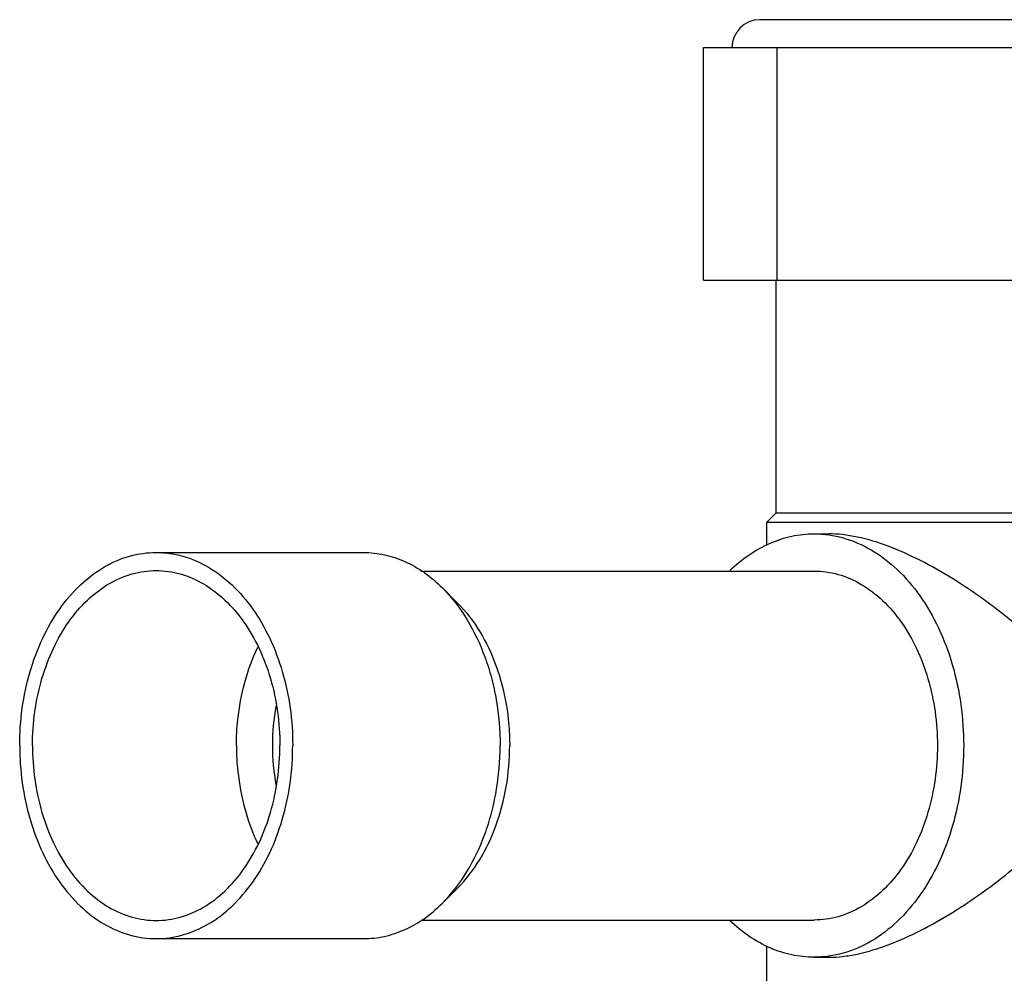
# Model space of a CAD drawing. Units: inches. Extents: x 0 to 11, y -0.2 to 17.
# Drawn here: x 5.6 to 5.8, y 11.7 to 11.8 of the extents above; entities that cross this region are included whole.
import ezdxf

# ---------------------------------------------------------------- set-up
doc = ezdxf.new("R2010")
doc.units = ezdxf.units.IN
doc.header["$LTSCALE"] = 1.1081481481
doc.header["$MEASUREMENT"] = 0
doc.layers.add('0_COMPONENTS', color=7, linetype='CONTINUOUS')

msp = doc.modelspace()

# ---------------------------------------------------------------- linework, layer by layer
at = {"layer": '0_COMPONENTS', "color": 7, "linetype": 'Continuous'}
for p, q in [((5.7821830248, 11.7967622704), (5.7234337669, 11.7967622704)), ((5.7158626301, 11.7930122704), (5.7897549036, 11.7930122704)), ((5.7158626301, 11.7617622704), (5.7158626301, 11.7930122704)), ((5.7257623176, 11.7617622704), (5.7257623176, 11.7930122704)), ((5.7158626301, 11.7617622704), (5.7897549036, 11.7617622704)), ((5.7256212669, 11.7305122704), (5.7256212669, 11.7617622704)), ((5.7243712669, 11.7292622704), (5.7256212669, 11.7305122704)), ((5.7256212669, 11.7305122704), (5.7799962669, 11.7305122704)), ((5.7243712669, 11.7292622704), (5.7812462669, 11.7292622704)), ((5.7243712669, 11.7261882867), (5.7243712669, 11.7292622704)), ((5.73071168, 11.7276997704), (5.732700417799999, 11.7276997704)), ((5.6423233323, 11.7251997704), (5.67018555, 11.7251997704)), ((5.677877407, 11.7226997704), (5.73071168, 11.7226997704)), ((5.6807744901, 11.7204401505), (5.6828157315, 11.7183989091)), ((5.6807744901, 11.6780843904), (5.6828157315, 11.6801256318)), ((5.677877407, 11.6758247704), (5.73071168, 11.6758247704)), ((5.6423233323, 11.6733247704), (5.67018555, 11.6733247704)), ((5.7243712669, 11.6308137384), (5.7243712669, 11.6723362542)), ((5.73071168, 11.6708247704), (5.732700417799999, 11.6708247704))]:
    msp.add_line(p, q, dxfattribs=at)
for centre, radius, start, end in [((5.7234337669, 11.7930122704), 0.00375, 90, 180), ((5.6873437987, 11.6992671504), 0.0294074487, 169.6799092371, 179.8818469479), ((5.6874740511, 11.6992622733), 0.0295377112, 179.872896502, 180.127103498), ((5.6873437987, 11.6992573905), 0.0294074487, 180.1181530521, 190.3200907628)]:
    msp.add_arc(centre, radius, start, end, dxfattribs=at)
for points, knots in [([(5.7194138569, 11.7227868559), (5.720218787599999, 11.7235600303), (5.7219123296, 11.724950443), (5.7247238098, 11.7265211469), (5.727679194099999, 11.727483009), (5.7297100853, 11.7276997704), (5.73071168, 11.7276997704)], [0, 0, 0, 0, 0.265497261, 0.5183695763, 0.7617443435, 1, 1, 1, 1]), ([(5.73071168, 11.7276997704), (5.7320319514, 11.7276997704), (5.734734132000001, 11.7273166082), (5.7385685647, 11.7256399625), (5.7420700491, 11.7229505035), (5.745112811, 11.7193694443), (5.7475968222, 11.7150361905), (5.750082760800001, 11.7083885568), (5.7508200291, 11.7029254688), (5.7508200291, 11.6992622704)], [0, 0, 0, 0, 0.1033627492, 0.2104791105, 0.324205596, 0.4460294479, 0.5760498995000001, 0.7132118064, 1, 1, 1, 1]), ([(5.7645572893, 11.709266958), (5.763438159, 11.7104221593), (5.761106893099999, 11.7126888306), (5.7574043412, 11.7159187477), (5.7534743725, 11.7189613105), (5.749353923099999, 11.7217393661), (5.7451059361, 11.7241506168), (5.7408399189, 11.7260666403), (5.7372950413, 11.7271594906), (5.7345959238, 11.7276175647), (5.733315380800001, 11.7277010928), (5.732700417799999, 11.7276997704)], [0, 0, 0, 0, 0.1284260976, 0.2594669436, 0.392132165, 0.5250180997999999, 0.6559453045, 0.7816717775, 0.8978148792, 0.9508967937, 1, 1, 1, 1]), ([(5.6239827502, 11.6992622704), (5.6239827502, 11.7026034294), (5.6246552037, 11.7075862459), (5.6269225982, 11.7136494722), (5.6291882348, 11.7176017807), (5.6319635011, 11.7208680214), (5.6351571627, 11.7233210445), (5.6386545024, 11.7248502928), (5.6411191287, 11.7251997704), (5.6423233323, 11.7251997704)], [0, 0, 0, 0, 0.2867881936, 0.4239501005, 0.5539705521, 0.675794404, 0.7895208895, 0.8966372508, 1, 1, 1, 1]), ([(5.6423233323, 11.7251997704), (5.643527535900001, 11.7251997704), (5.645992162200001, 11.7248502928), (5.649489502000001, 11.7233210445), (5.6526831635, 11.7208680214), (5.6554584299, 11.7176017807), (5.6577240665, 11.7136494722), (5.659991461000001, 11.7075862459), (5.660663914500001, 11.7026034294), (5.660663914500001, 11.6992622704)], [0, 0, 0, 0, 0.1033627492, 0.2104791105, 0.324205596, 0.4460294479, 0.5760498995000001, 0.7132118064, 1, 1, 1, 1]), ([(5.67018555, 11.7251997704), (5.6711280826, 11.7251997704), (5.6730408278, 11.7249890064), (5.6758184039, 11.7240547593), (5.678451541699999, 11.7225315026), (5.680027646799999, 11.7211869085), (5.6807744648, 11.7204401001)], [0, 0, 0, 0, 0.2376248984, 0.4806713374, 0.7337297902, 1, 1, 1, 1]), ([(5.625706322999999, 11.6992622704), (5.625706322999999, 11.702289447), (5.6263155636, 11.7068040045), (5.6283698834, 11.7122974354), (5.6304226042, 11.7158783169), (5.632937070800001, 11.7188375975), (5.6358306154, 11.7210600695), (5.6389992922, 11.7224455758), (5.6412322973, 11.7227621984), (5.6423233323, 11.7227621984)], [0, 0, 0, 0, 0.286788988, 0.4239506736, 0.5539712364, 0.6757950256999999, 0.7895212729000001, 0.8966374037, 1, 1, 1, 1]), ([(5.6423233323, 11.7227621984), (5.6434143674, 11.7227621984), (5.6456473725, 11.7224455758), (5.6488160493, 11.7210600695), (5.6517095938, 11.7188375975), (5.6542240605, 11.7158783169), (5.6562767813, 11.7122974354), (5.6583311011, 11.7068040045), (5.658940341699999, 11.702289447), (5.658940341699999, 11.6992622704)], [0, 0, 0, 0, 0.1033625963, 0.2104787271, 0.3242049743, 0.4460287636, 0.5760493264000001, 0.713211012, 1, 1, 1, 1]), ([(5.73071168, 11.7226997704), (5.731799815700001, 11.7226997704), (5.7340268877, 11.7223839774), (5.7371871345, 11.7210021265), (5.7400729732, 11.7187855394), (5.742580744, 11.715834117), (5.744628006, 11.712262754), (5.7466768565, 11.706783935), (5.7472844952, 11.70228139), (5.7472844952, 11.6992622704)], [0, 0, 0, 0, 0.1033627492, 0.2104791105, 0.324205596, 0.4460294479, 0.5760498995000001, 0.7132118064, 1, 1, 1, 1]), ([(5.6807744648, 11.7204401001), (5.6833361718, 11.7178784261), (5.6857359611, 11.7137075281), (5.6874097178, 11.7083493663), (5.688269969299999, 11.7043849032), (5.688526132200001, 11.7013150041), (5.688526132200001, 11.6992622704)], [0, 0, 0, 0, 0.4721404383, 0.6009552294, 0.732476369, 1, 1, 1, 1]), ([(5.6828157226, 11.7183988912), (5.685130632100001, 11.71608422), (5.6877662215, 11.7115038991), (5.6895116349, 11.7047875216), (5.6898202274, 11.7011171605), (5.6898202274, 11.6992622704)], [0, 0, 0, 0, 0.4722668208, 0.7324044085, 1, 1, 1, 1]), ([(5.6531067107, 11.6992622704), (5.6531067107, 11.7004287241), (5.6533436758, 11.704950274), (5.6545254225, 11.7094455309), (5.6559818476, 11.7124747887)], [0, 0, 0, 0, 0.2576294694, 1, 1, 1, 1]), ([(5.6239827502, 11.6992622704), (5.6239827502, 11.6959211115), (5.6246552037, 11.6909382949), (5.6269225982, 11.6848750686), (5.6291882348, 11.6809227602), (5.6319635011, 11.6776565194), (5.6351571627, 11.6752034964), (5.6386545024, 11.6736742481), (5.6411191287, 11.6733247704), (5.6423233323, 11.6733247704)], [0, 0, 0, 0, 0.2867881936, 0.4239501005, 0.5539705521, 0.675794404, 0.7895208895, 0.8966372508, 1, 1, 1, 1]), ([(5.625706322999999, 11.6992622704), (5.625706322999999, 11.6962350938), (5.6263155636, 11.6917205363), (5.6283698834, 11.6862271055), (5.6304226042, 11.682646224), (5.632937070800001, 11.6796869434), (5.6358306154, 11.6774644714), (5.6389992922, 11.6760789651), (5.6412322973, 11.6757623425), (5.6423233323, 11.6757623425)], [0, 0, 0, 0, 0.286788988, 0.4239506736, 0.5539712364, 0.6757950256999999, 0.7895212729000001, 0.8966374037, 1, 1, 1, 1]), ([(5.6423233323, 11.6757623425), (5.6434143674, 11.6757623425), (5.6456473725, 11.6760789651), (5.6488160493, 11.6774644714), (5.6517095938, 11.6796869434), (5.6542240605, 11.682646224), (5.6562767813, 11.6862271055), (5.6583311011, 11.6917205363), (5.658940341699999, 11.6962350938), (5.658940341699999, 11.6992622704)], [0, 0, 0, 0, 0.1033625963, 0.2104787271, 0.3242049743, 0.4460287636, 0.5760493264000001, 0.713211012, 1, 1, 1, 1]), ([(5.6423233323, 11.6733247704), (5.643527535900001, 11.6733247704), (5.645992162200001, 11.6736742481), (5.649489502000001, 11.6752034964), (5.6526831635, 11.6776565194), (5.6554584299, 11.6809227602), (5.6577240665, 11.6848750686), (5.659991461000001, 11.6909382949), (5.660663914500001, 11.6959211115), (5.660663914500001, 11.6992622704)], [0, 0, 0, 0, 0.1033627492, 0.2104791105, 0.324205596, 0.4460294479, 0.5760498995000001, 0.7132118064, 1, 1, 1, 1]), ([(5.6531067107, 11.6992622704), (5.6531067107, 11.6980958168), (5.6533436758, 11.6935742669), (5.6545254225, 11.68907901), (5.6559818476, 11.6860497522)], [0, 0, 0, 0, 0.2576294694, 1, 1, 1, 1]), ([(5.6807744648, 11.6780844408), (5.6833361718, 11.6806461148), (5.6857359611, 11.6848170127), (5.6874097178, 11.6901751746), (5.688269969299999, 11.6941396377), (5.688526132200001, 11.6972095368), (5.688526132200001, 11.6992622704)], [0, 0, 0, 0, 0.4721404383, 0.6009552294, 0.732476369, 1, 1, 1, 1]), ([(5.6828157226, 11.6801256497), (5.685130632100001, 11.6824403209), (5.6877662215, 11.6870206418), (5.6895116349, 11.6937370193), (5.6898202274, 11.6974073803), (5.6898202274, 11.6992622704)], [0, 0, 0, 0, 0.4722668208, 0.7324044085, 1, 1, 1, 1]), ([(5.7508200291, 11.6992622704), (5.7508200291, 11.6955990721), (5.750082760800001, 11.690135984), (5.7475968222, 11.6834883504), (5.745112811, 11.6791550966), (5.7420700491, 11.6755740374), (5.7385685647, 11.6728845784), (5.734734132000001, 11.6712079326), (5.7320319514, 11.6708247704), (5.73071168, 11.6708247704)], [0, 0, 0, 0, 0.2867881936, 0.4239501005, 0.5539705521, 0.675794404, 0.7895208895, 0.8966372508, 1, 1, 1, 1]), ([(5.7472844952, 11.6992622704), (5.7472844952, 11.6962431509), (5.7466768565, 11.6917406058), (5.744628006, 11.6862617869), (5.742580744, 11.6826904238), (5.7400729732, 11.6797390015), (5.7371871345, 11.6775224143), (5.7340268877, 11.6761405635), (5.731799815700001, 11.6758247704), (5.73071168, 11.6758247704)], [0, 0, 0, 0, 0.2867881936, 0.4239501005, 0.5539705521, 0.675794404, 0.7895208895, 0.8966372508, 1, 1, 1, 1]), ([(5.732700417799999, 11.6708247704), (5.7333153806, 11.6708234866), (5.7345959182, 11.6709069897), (5.7372950411, 11.6713650265), (5.7408399146, 11.672457885), (5.7451059172, 11.6743739373), (5.7493539199, 11.6767851649), (5.7534743649, 11.6795632333), (5.757404338200001, 11.6826057925), (5.7611068971, 11.6858357014), (5.763438174, 11.6881023629), (5.764557287100001, 11.6892575806)], [0, 0, 0, 0, 0.0491031951, 0.1021849181, 0.2183279043, 0.3440544362, 0.4749817167, 0.6078677633, 0.7405330504000001, 0.8715739051000001, 1, 1, 1, 1]), ([(5.67018555, 11.6733247704), (5.6711280826, 11.6733247704), (5.6730408278, 11.6735355344), (5.6758184039, 11.6744697816), (5.678451541699999, 11.6759930383), (5.680027646799999, 11.6773376324), (5.6807744648, 11.6780844408)], [0, 0, 0, 0, 0.2376248984, 0.4806713374, 0.7337297902, 1, 1, 1, 1]), ([(5.73071168, 11.6708247704), (5.7297100853, 11.6708247704), (5.727679194099999, 11.6710415319), (5.7247238098, 11.672003394), (5.7219123296, 11.6735740979), (5.720218787599999, 11.6749645105), (5.7194138569, 11.675737685)], [0, 0, 0, 0, 0.2382556565, 0.4816304237, 0.7345027390000001, 1, 1, 1, 1])]:
    msp.add_open_spline(points, degree=3, knots=knots, dxfattribs=at)

doc.saveas('drawing.dxf')
